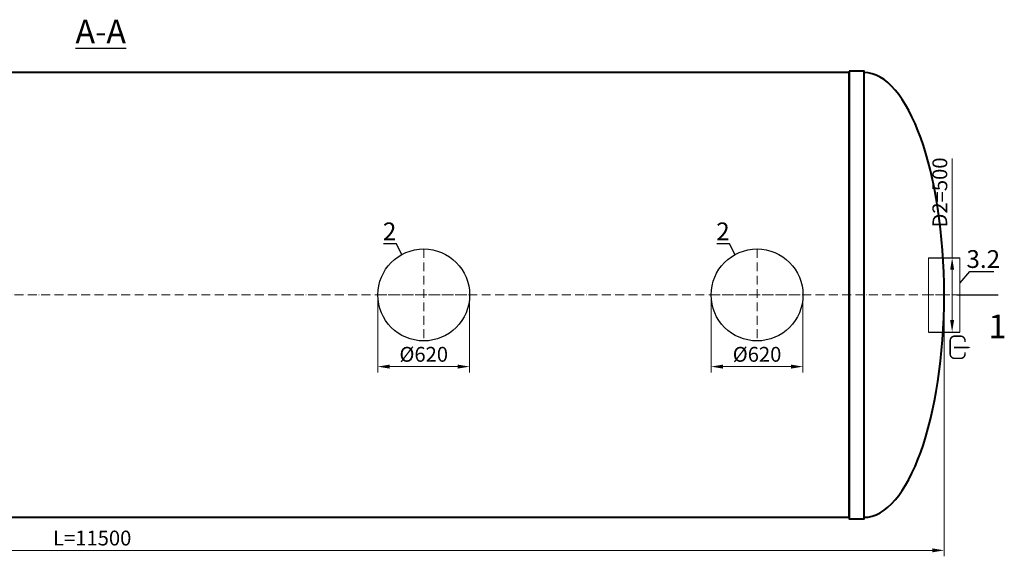
# Model space of a CAD drawing. Units: millimetres. Extents: x 77132 to 146211, y -41610 to 745.
# Drawn here: x 107347 to 113992, y -41610 to -37990 of the extents above; entities that cross this region are included whole.
import ezdxf
from ezdxf import colors
from ezdxf.entities.mleader import LeaderData, LeaderLine
from ezdxf.math import Vec2, Vec3

# ---------------------------------------------------------------- set-up
doc = ezdxf.new("R2010")
doc.units = ezdxf.units.MM
doc.set_wipeout_variables(frame=1)
doc.linetypes.add('ACAD_ISO10W100', pattern=[18, 12, -3, 0, -3])
doc.layers.add('2-Bottom level  of pipe', color=7, linetype='Continuous')
doc.layers.add('Бозовая комплектация', color=7, linetype='Continuous', lineweight=40)
doc.styles.add('GOST-2.304_Type-B', font='txt')
doc.styles.add('ГОСТ', font='isocpeur.ttf', dxfattribs={"width": 0.95, "oblique": 15, "height": 2.5})
doc.dimstyles.new('ГОСТ', dxfattribs={"dimtxt": 2.5, "dimasz": 2, "dimexe": 1, "dimexo": 0, "dimgap": 0.5, "dimtad": 1, "dimdec": 0, "dimtxsty": 'ГОСТ', "dimcen": -2.5, "dimclrd": 7, "dimclre": 7, "dimclrt": 7, "dimadec": 0, "dimazin": 0, "dimtfac": 1, "dimtdec": 0, "dimtmove": 1, "dimatfit": 3, "dimldrblk": 'DOT', "dimfxl": 1, "dimtfill": 1, "dimlwd": 15, "dimlwe": 15, "dimarcsym": 1})

# ---------------------------------------------------------------- blocks, each defined once
blk = doc.blocks.new('*U31')
at = {"color": 242, "linetype": 'Continuous', "lineweight": 15, "ltscale": 20, "true_color": 0xcd2027, "style": 'GOST-2.304_Type-B', "flags": 1}
for tag, p in [('НАЗВАНИЕ', (305.3, 116)), ('МАТЕРИАЛ', (305.8, 121.6))]:
    blk.add_attdef(tag, p, '', height=2.5, dxfattribs=at)
at = {"color": 250, "linetype": 'Continuous', "lineweight": 15}
blk.add_wipeout([(0, 250), (212.6, 250), (212.6, -250), (0, -250)], dxfattribs=at)
at = {"lineweight": 30}
for p, q in [((0, 250), (212.6, 250)), ((0, -250), (212.6, -250))]:
    blk.add_line(p, q, dxfattribs=at)
at = {"color": 7, "linetype": 'Continuous', "lineweight": 20}
for p, q in [((0, 250), (0, -250)), ((212.6, 250), (212.6, -250))]:
    blk.add_line(p, q, dxfattribs=at)
at = {"color": 7, "linetype": 'ACAD_ISO10W100', "lineweight": 15, "ltscale": 3}
blk.add_line((0, 0), (212.6, 0), dxfattribs=at)
blk = doc.blocks.new('_Dot')
at = {"color": 0, "linetype": 'ByBlock', "lineweight": -2}
blk.add_line((-0.5, 0), (-1, 0), dxfattribs=at)
at = {"color": 0, "linetype": 'ByBlock', "const_width": 0.5}
blk.add_lwpolyline([(-0.25, 0, 1), (0.25, 0, 1)], format="xyb", close=True, dxfattribs=at)
blk = doc.blocks.new('Выход')
at = {"color": 252, "linetype": 'Continuous', "lineweight": 15, "ltscale": 20, "true_color": 0x939598, "const_width": 10}
blk.add_lwpolyline([(100, -34.9), (100, -45, -0.414214), (70, -75), (30, -75, -0.414214), (0, -45), (0, 45, -0.414214), (30, 75), (70, 75, -0.414214), (100, 45), (100, 36.6)], format="xyb", dxfattribs=at)
at = {"color": 252, "linetype": 'Continuous', "lineweight": 15, "ltscale": 20, "true_color": 0x939598}
blk.add_lwpolyline([(25.1, -1.5, 10, 10, 0), (82.7, -1.5, 35, 2, 0), (136.2, -1.5, 2, 2, 0)], format="xyseb", dxfattribs=at)
blk = doc.blocks.new('*U54')
at = {"color": 7, "linetype": 'ACAD_ISO10W100', "lineweight": 15, "ltscale": 5}
blk.add_line((0, 0), (11500, 0), dxfattribs=at)
at = {"color": 250, "lineweight": 40, "ltscale": 20}
for points in [[(640, 1500), (640, -1500), (10860, -1500), (10860, 1500)], [(10860, 1510), (10860, -1510), (10960, -1510), (10960, 1510)]]:
    blk.add_lwpolyline(points, close=True, dxfattribs=at)
blk.add_ellipse((10960, 0), major_axis=(0, 1500), ratio=0.36, start_param=3.141593, end_param=6.283185, dxfattribs=at)
blk = doc.blocks.new('*U23')
at = {"color": 7, "linetype": 'ACAD_ISO10W100', "lineweight": 13, "ltscale": 5}
for p, q in [((0, 310), (0, -310)), ((-310, 0), (310, 0))]:
    blk.add_line(p, q, dxfattribs=at)
at = {"layer": '2-Bottom level  of pipe', "color": 7, "lineweight": 30, "ltscale": 50}
blk.add_circle((0, 0), 310, dxfattribs=at)
blk.add_circle((0, 0), 310, dxfattribs=at)
blk = doc.blocks.new('*D734')
at = {"layer": 'Defpoints', "color": 0, "lineweight": 15, "ltscale": 20, "transparency": 16777216}
for p in [(109763.9, -39847.2), (110383.9, -39847.2), (110383.9, -40330.6)]:
    blk.add_point(p, dxfattribs=at)
at = {"layer": 'Бозовая комплектация', "color": 7, "linetype": 'Continuous', "lineweight": 15, "ltscale": 20, "transparency": 16777216}
for p, q in [((109763.9, -39847.2), (109763.9, -40370.6)), ((110383.9, -39847.2), (110383.9, -40370.6)), ((109843.9, -40330.6), (110303.9, -40330.6))]:
    blk.add_line(p, q, dxfattribs=at)
at = {"layer": 'Бозовая комплектация', "color": 7, "lineweight": 15, "ltscale": 20, "transparency": 16777216}
for points in [[(109843.9, -40317.2), (109843.9, -40343.9), (109763.9, -40330.6)], [(110303.9, -40317.2), (110303.9, -40343.9), (110383.9, -40330.6)]]:
    blk.add_solid(points, dxfattribs=at)
at = {"layer": 'Бозовая комплектация', "color": 7, "lineweight": 15, "ltscale": 20, "transparency": 16777216, "insert": (110073.9, -40260.6), "char_height": 100, "attachment_point": 5, "style": 'ГОСТ', "bg_fill": 3, "box_fill_scale": 1.1, "bg_fill_color": 256, "bg_fill_true_color": 13158600, "bg_fill_transparency": 0}
blk.add_mtext('%%C620', dxfattribs=at)
blk = doc.blocks.new('*D733')
at = {"layer": 'Defpoints', "color": 0, "lineweight": 15, "ltscale": 20, "transparency": 16777216}
for p in [(112013.6, -39847.2), (112633.6, -39847.2), (112633.6, -40330.6)]:
    blk.add_point(p, dxfattribs=at)
at = {"layer": 'Бозовая комплектация', "color": 7, "linetype": 'Continuous', "lineweight": 15, "ltscale": 20, "transparency": 16777216}
for p, q in [((112013.6, -39847.2), (112013.6, -40370.6)), ((112633.6, -39847.2), (112633.6, -40370.6)), ((112093.6, -40330.6), (112553.6, -40330.6))]:
    blk.add_line(p, q, dxfattribs=at)
at = {"layer": 'Бозовая комплектация', "color": 7, "lineweight": 15, "ltscale": 20, "transparency": 16777216}
for points in [[(112093.6, -40317.2), (112093.6, -40343.9), (112013.6, -40330.6)], [(112553.6, -40317.2), (112553.6, -40343.9), (112633.6, -40330.6)]]:
    blk.add_solid(points, dxfattribs=at)
at = {"layer": 'Бозовая комплектация', "color": 7, "lineweight": 15, "ltscale": 20, "transparency": 16777216, "insert": (112323.6, -40260.6), "char_height": 100, "attachment_point": 5, "style": 'ГОСТ', "bg_fill": 3, "box_fill_scale": 1.1, "bg_fill_color": 256, "bg_fill_true_color": 13158600, "bg_fill_transparency": 0}
blk.add_mtext('%%C620', dxfattribs=at)
blk = doc.blocks.new('*D696')
at = {"layer": 'Defpoints', "color": 0, "lineweight": 15, "ltscale": 20, "transparency": 16777216}
for p in [(102086.3, -39847.2), (113586.3, -39847.2), (113586.3, -41570.1)]:
    blk.add_point(p, dxfattribs=at)
at = {"layer": 'Бозовая комплектация', "color": 7, "linetype": 'Continuous', "lineweight": 15, "ltscale": 20, "transparency": 16777216}
for p, q in [((102086.3, -39847.2), (102086.3, -41610.1)), ((113586.3, -39847.2), (113586.3, -41610.1)), ((102166.3, -41570.1), (113506.3, -41570.1))]:
    blk.add_line(p, q, dxfattribs=at)
at = {"layer": 'Бозовая комплектация', "color": 7, "lineweight": 15, "ltscale": 20, "transparency": 16777216}
for points in [[(102166.3, -41556.8), (102166.3, -41583.5), (102086.3, -41570.1)], [(113506.3, -41556.8), (113506.3, -41583.5), (113586.3, -41570.1)]]:
    blk.add_solid(points, dxfattribs=at)
at = {"layer": 'Бозовая комплектация', "color": 7, "lineweight": 15, "ltscale": 20, "transparency": 16777216, "insert": (107836.3, -41500.1), "char_height": 100, "attachment_point": 5, "style": 'ГОСТ', "bg_fill": 3, "box_fill_scale": 1.1, "bg_fill_color": 256, "bg_fill_true_color": 13158600, "bg_fill_transparency": 0}
blk.add_mtext('L=11500', dxfattribs=at)
blk = doc.blocks.new('*D646')
at = {"layer": 'Defpoints', "color": 0, "lineweight": 15, "ltscale": 20, "transparency": 16777216}
for p in [(113640.3, -39597.2), (113684.8, -39597.2), (113684.8, -40097.2)]:
    blk.add_point(p, dxfattribs=at)
at = {"layer": 'Бозовая комплектация', "color": 7, "linetype": 'Continuous', "lineweight": 15, "ltscale": 20, "transparency": 16777216}
for p, q in [((113640.3, -38927.7), (113640.3, -39597.2)), ((113684.8, -39597.2), (113600.3, -39597.2)), ((113640.3, -40017.2), (113640.3, -39677.2)), ((113684.8, -40097.2), (113600.3, -40097.2))]:
    blk.add_line(p, q, dxfattribs=at)
at = {"layer": 'Бозовая комплектация', "color": 7, "lineweight": 15, "ltscale": 20, "transparency": 16777216}
for points in [[(113626.9, -39677.2), (113653.6, -39677.2), (113640.3, -39597.2)], [(113626.9, -40017.2), (113653.6, -40017.2), (113640.3, -40097.2)]]:
    blk.add_solid(points, dxfattribs=at)
at = {"layer": 'Бозовая комплектация', "color": 7, "lineweight": 15, "ltscale": 20, "transparency": 16777216, "insert": (113570.3, -39155.9), "char_height": 100, "attachment_point": 5, "rotation": 90, "style": 'ГОСТ', "bg_fill": 3, "box_fill_scale": 1.1, "bg_fill_color": 256, "bg_fill_true_color": 13158600, "bg_fill_transparency": 0}
blk.add_mtext('D2=500', dxfattribs=at)

msp = doc.modelspace()

# ---------------------------------------------------------------- linework, layer by layer
at = {"layer": '2-Bottom level  of pipe', "color": 7, "lineweight": 30, "ltscale": 50}
msp.add_lwpolyline([(113864.9, -40127.2, 0, 0, 0), (113864.9, -39967.2, 40, 0.8, 0), (113864.9, -39847.2, 0.8, 0.8, 0)], format="xyseb", dxfattribs=at)

# ---------------------------------------------------------------- block references
at = {"color": 250, "lineweight": 15, "ltscale": 20}
for p in [(110073.9, -39847.2), (112323.6, -39847.2)]:
    msp.add_blockref('*U23', p, dxfattribs=at)
at = {"layer": '2-Bottom level  of pipe', "color": 7, "lineweight": 30, "ltscale": 50, "xscale": -1, "rotation": 180}
msp.add_blockref('*U31', (113480, -39847.2), dxfattribs=at)

# ---------------------------------------------------------------- texts
at = {"char_height": 160, "attachment_point": 2, "style": 'ГОСТ'}
for s, insert, width in [('{\\LA-A}', (107893.9, -37990.4), 470.139), ('1', (113946, -39979.2), 376.111)]:
    msp.add_mtext(s, dxfattribs=dict(at, insert=insert, width=width))

# ---------------------------------------------------------------- leaders
at = {"color": 250, "linetype": 'Continuous', "lineweight": 15}
ml = msp.add_multileader_mtext('Standard', dxfattribs=at)
ml.set_content('2', color=7, style='ГОСТ')
ml.set_leader_properties()
ml.set_arrow_properties(name='DOT')
ml.build(insert=Vec2(0, 0))
ml.multileader.update_dxf_attribs({"text_left_attachment_type": 6, "text_right_attachment_type": 6, "dogleg_length": 0, "arrow_head_size": 3.2, "scale": 40})
ctx = ml.context
ctx.base_point, ctx.scale, ctx.char_height, ctx.arrow_head_size, ctx.landing_gap_size, ctx.plane_origin = Vec3(109799.8, -39502.4), 40, 120, 3.2, 0, Vec3(108569.2, -39718.9)
ctx.left_attachment, ctx.right_attachment, ctx.text_align_type = 6, 6, 2
notes = []
notes.append((ctx, [(0, (1, 1, 0), (109889, -39502.4), (-1, 0), 0, [(0, [(109924.9, -39575.3)], 0, [])])]))
ctx.mtext.insert, ctx.mtext.width, ctx.mtext.alignment, ctx.mtext.flow_direction = Vec3(109889, -39358.4), 2.667, 3, 5
ml = msp.add_multileader_mtext('Standard', dxfattribs=at)
ml.set_content('2', color=7, style='ГОСТ')
ml.set_leader_properties()
ml.set_arrow_properties(name='DOT')
ml.build(insert=Vec2(0, 0))
ml.multileader.update_dxf_attribs({"text_left_attachment_type": 6, "text_right_attachment_type": 6, "dogleg_length": 0, "arrow_head_size": 3.2, "scale": 40})
ctx = ml.context
ctx.base_point, ctx.scale, ctx.char_height, ctx.arrow_head_size, ctx.landing_gap_size, ctx.plane_origin = Vec3(112049.6, -39502.4), 40, 120, 3.2, 0, Vec3(110819, -39718.9)
ctx.left_attachment, ctx.right_attachment, ctx.text_align_type = 6, 6, 2
notes.append((ctx, [(0, (1, 1, 0), (112138.7, -39502.4), (-1, 0), 0, [(0, [(112174.7, -39575.3)], 0, [])])]))
ctx.mtext.insert, ctx.mtext.width, ctx.mtext.alignment, ctx.mtext.flow_direction = Vec3(112138.7, -39358.4), 2.667, 3, 5
for ctx, leaders in notes:
    for number, flags, end, landing, length, lines in leaders:
        leader = LeaderData()
        leader.index, (leader.has_last_leader_line, leader.has_dogleg_vector, leader.attachment_direction) = number, flags
        leader.last_leader_point, leader.dogleg_vector, leader.dogleg_length = Vec3(end), Vec3(landing), length
        for number, points, colour, breaks in lines:
            line = LeaderLine()
            line.index, line.vertices, line.color, line.breaks = number, Vec3.list(points), colors.encode_raw_color(colour), breaks
            leader.lines.append(line)
        ctx.leaders.append(leader)

# ---------------------------------------------------------------- next in the draw order: linework, layer by layer
at = {"layer": '2-Bottom level  of pipe', "color": 7, "lineweight": 30, "ltscale": 50, "const_width": 8}
msp.add_lwpolyline([(113951.7, -39847.2), (113671.7, -39847.2)], dxfattribs=at)

# ---------------------------------------------------------------- next in the draw order: block references
at = {"color": 250, "lineweight": 15, "ltscale": 20}
msp.add_blockref('*U54', (102086.3, -39847.2), dxfattribs=at)
at = {"color": 250, "linetype": 'Continuous', "lineweight": 15, "ltscale": 20}
msp.add_blockref('Выход', (113627.2, -40200.2), dxfattribs=at)

# ---------------------------------------------------------------- next in the draw order: leaders
at = {"color": 250, "linetype": 'Continuous', "lineweight": 15}
ml = msp.add_multileader_mtext('Standard', dxfattribs=at)
ml.set_content('3.2', color=7, style='ГОСТ')
ml.set_leader_properties()
ml.set_arrow_properties(name='DOT')
ml.build(insert=Vec2(0, 0))
ml.multileader.update_dxf_attribs({"text_left_attachment_type": 6, "text_right_attachment_type": 6, "dogleg_length": 0, "arrow_head_size": 3.2, "scale": 40})
ctx = ml.context
ctx.base_point, ctx.scale, ctx.char_height, ctx.arrow_head_size, ctx.landing_gap_size, ctx.plane_origin = Vec3(113760.8, -39689), 40, 120, 3.2, 0, Vec3(116051.2, -39945.6)
ctx.left_attachment, ctx.right_attachment, ctx.text_align_type = 6, 6, 2
notes = []
notes.append((ctx, [(1, (1, 1, 0), (113760.8, -39689), (1, 0), 0, [(0, [(113692.6, -39767.2)], 0, [])])]))
ctx.mtext.insert, ctx.mtext.width, ctx.mtext.alignment, ctx.mtext.flow_direction = Vec3(113964, -39545), 4, 3, 5
for ctx, leaders in notes:
    for number, flags, end, landing, length, lines in leaders:
        leader = LeaderData()
        leader.index, (leader.has_last_leader_line, leader.has_dogleg_vector, leader.attachment_direction) = number, flags
        leader.last_leader_point, leader.dogleg_vector, leader.dogleg_length = Vec3(end), Vec3(landing), length
        for number, points, colour, breaks in lines:
            line = LeaderLine()
            line.index, line.vertices, line.color, line.breaks = number, Vec3.list(points), colors.encode_raw_color(colour), breaks
            leader.lines.append(line)
        ctx.leaders.append(leader)

# ---------------------------------------------------------------- next in the draw order: dimensions: what is measured, and where the dimension line sits
at = {"layer": 'Бозовая комплектация', "color": 250, "lineweight": 15, "ltscale": 20}
for base, p1, p2, picture, middle in [((110383.9, -40330.6), (109763.9, -39847.2), (110383.9, -39847.2), '*D734', (110073.9, -40260.6)), ((112633.6, -40330.6), (112013.6, -39847.2), (112633.6, -39847.2), '*D733', (112323.6, -40260.6))]:
    dim = msp.add_linear_dim(base=base, p1=p1, p2=p2, text='%%C<>', dimstyle='ГОСТ', dxfattribs=at)
    dim.commit()
    dim.dimension.update_dxf_attribs({"geometry": picture, "text_midpoint": middle})

# ---------------------------------------------------------------- next in the draw order: dimensions: what is measured, and where the dimension line sits
dim = msp.add_linear_dim(base=(113586.3, -41570.1), p1=(102086.3, -39847.2), p2=(113586.3, -39847.2), text='L=<>', dimstyle='ГОСТ', dxfattribs=at)
dim.commit()
dim.dimension.update_dxf_attribs({"geometry": '*D696', "text_midpoint": (107836.3, -41500.1)})

# ---------------------------------------------------------------- next in the draw order: dimensions: what is measured, and where the dimension line sits
dim = msp.add_linear_dim(base=(113640.3, -39597.2), p1=(113684.8, -40097.2), p2=(113684.8, -39597.2), angle=90, text='D2=<>', dimstyle='ГОСТ', dxfattribs=at)
dim.commit()
dim.dimension.update_dxf_attribs({"geometry": '*D646', "text_midpoint": (113647, -39155.9), "dimtype": 160})

doc.saveas('drawing.dxf')
